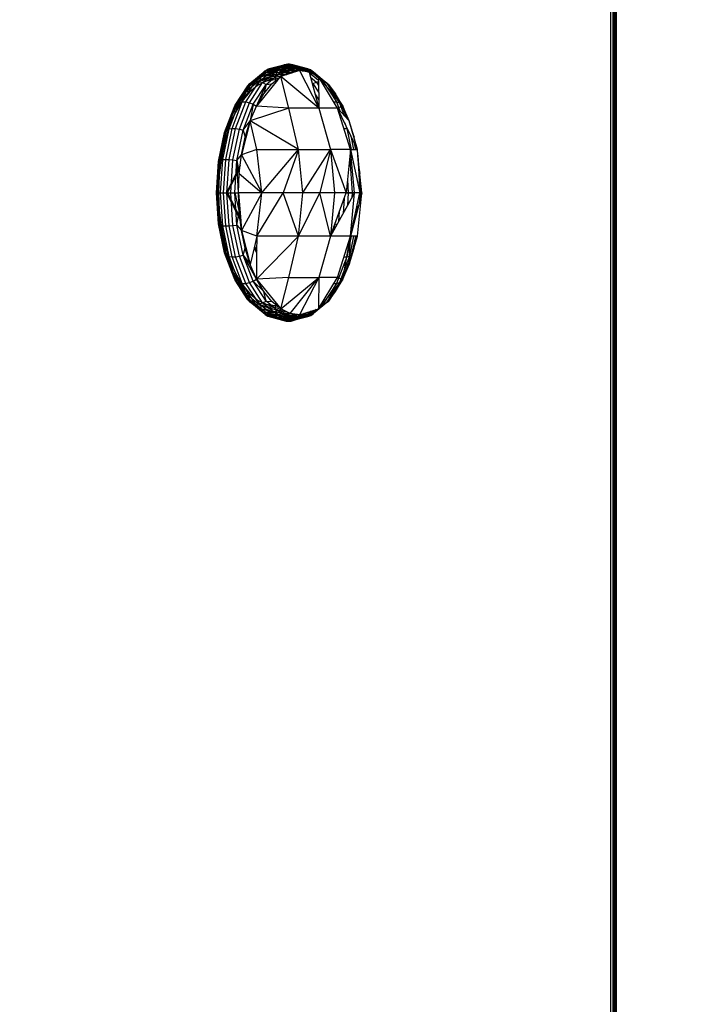
# Model space of a CAD drawing. Units: millimetres. Extents: x 48401 to 56718, y -7237 to 1639.
# Drawn here: x 55160 to 55208, y -2829 to -2760 of the extents above; entities that cross this region are included whole.
import ezdxf

# ---------------------------------------------------------------- set-up
doc = ezdxf.new("R2010")
doc.units = ezdxf.units.MM
doc.layers.add('Strefa bezpieczna', color=8, linetype='Continuous')
doc.dimstyles.get("Standard").update_dxf_attribs({"dimtxt": 180, "dimasz": 200, "dimexe": 0.18, "dimexo": 0.0625, "dimgap": 200, "dimtad": 0, "dimtih": 1, "dimtoh": 1, "dimlfac": 0.001, "dimzin": 0, "dimdsep": 46, "dimtxsty": 'Standard', "dimcen": 0.09, "dimse1": 1, "dimse2": 1, "dimadec": 0, "dimazin": 0, "dimtfac": 1, "dimtdec": 4, "dimtofl": 0, "dimtmove": 0, "dimatfit": 3, "dimfxl": 1, "dimtolj": 1, "dimtzin": 0, "dimarcsym": 0})

# ---------------------------------------------------------------- blocks, each defined once
blk = doc.blocks.new('*D116')
at = {"layer": 'Defpoints', "color": 0}
for p in [(56717.802, 1520.512), (50834.035, -2124.281), (56717.802, -3912.477)]:
    blk.add_point(p, dxfattribs=at)
at = {"layer": 'Strefa bezpieczna', "color": 0, "lineweight": -2}
for p, q in [((51034.035, 1520.512), (53322.007, 1520.512)), ((56517.802, 1520.512), (54262.007, 1520.512))]:
    blk.add_line(p, q, dxfattribs=at)
at = {"layer": 'Strefa bezpieczna', "color": 0}
for points in [[(51034.035, 1553.845), (51034.035, 1487.179), (50834.035, 1520.512)], [(56517.802, 1487.179), (56517.802, 1553.845), (56717.802, 1520.512)]]:
    blk.add_solid(points, dxfattribs=at)
at = {"layer": 'Strefa bezpieczna', "color": 0, "insert": (53792.007, 1520.512), "char_height": 180, "attachment_point": 5}
blk.add_mtext('\\A1;5.88', dxfattribs=at)
blk = doc.blocks.new('*D117')
at = {"layer": 'Defpoints', "color": 0}
for p in [(55217.802, 976.43), (50435.026, -2991.486), (55217.802, -3687.916)]:
    blk.add_point(p, dxfattribs=at)
at = {"layer": 'Strefa bezpieczna', "color": 0, "lineweight": -2}
for p, q in [((50635.026, 976.43), (53322.007, 976.43)), ((55017.802, 976.43), (54262.007, 976.43))]:
    blk.add_line(p, q, dxfattribs=at)
at = {"layer": 'Strefa bezpieczna', "color": 0}
for points in [[(50635.026, 1009.763), (50635.026, 943.096), (50435.026, 976.43)], [(55017.802, 943.096), (55017.802, 1009.763), (55217.802, 976.43)]]:
    blk.add_solid(points, dxfattribs=at)
at = {"layer": 'Strefa bezpieczna', "color": 0, "insert": (53792.007, 976.43), "char_height": 180, "attachment_point": 5}
blk.add_mtext('\\A1;4.78', dxfattribs=at)

msp = doc.modelspace()

# ---------------------------------------------------------------- linework, layer by layer
for p, q in [((55201.779, -3309.332), (55201.779, -2746.418)), ((55201.382, -3309.332), (55201.382, -2747.047)), ((55201.524, -2746.854), (55201.524, -3309.332)), ((55201.584, -2746.751), (55201.584, -3309.332)), ((55201.681, -3309.332), (55201.681, -2746.585)), ((55201.718, -3309.332), (55201.718, -2746.523)), ((55176.3, -2764.585), (55177.379, -2763.691)), ((55176.521, -2764.539), (55177.606, -2763.641)), ((55176.762, -2764.553), (55177.845, -2763.656)), ((55177.019, -2763.975), (55178.225, -2763.586)), ((55177.019, -2763.975), (55178.138, -2763.68)), ((55177.179, -2763.805), (55178.426, -2763.438)), ((55177.179, -2763.805), (55178.321, -2763.505)), ((55177.179, -2763.805), (55178.225, -2763.586)), ((55177.179, -2763.805), (55177.379, -2763.691)), ((55178.77, -2763.334), (55177.379, -2763.691)), ((55177.379, -2763.691), (55178.652, -2763.352)), ((55177.379, -2763.691), (55178.536, -2763.387)), ((55177.379, -2763.691), (55178.426, -2763.438)), ((55177.379, -2763.691), (55177.606, -2763.641)), ((55177.606, -2763.641), (55178.889, -2763.333)), ((55177.606, -2763.641), (55178.77, -2763.334)), ((55179.008, -2763.35), (55177.606, -2763.641)), ((55177.606, -2763.641), (55177.845, -2763.656)), ((55177.845, -2763.656), (55179.008, -2763.35)), ((55177.845, -2763.656), (55179.123, -2763.383)), ((55179.235, -2763.433), (55177.845, -2763.656)), ((55177.845, -2763.656), (55178.083, -2763.737)), ((55178.138, -2763.68), (55178.062, -2763.787)), ((55178.083, -2763.737), (55179.235, -2763.433)), ((55178.083, -2763.737), (55179.339, -2763.499)), ((55179.436, -2763.579), (55178.083, -2763.737)), ((55178.225, -2763.586), (55178.138, -2763.68)), ((55178.138, -2763.68), (55179.106, -2763.935)), ((55178.138, -2763.68), (55179.464, -2763.805)), ((55178.321, -2763.505), (55178.225, -2763.586)), ((55179.464, -2763.805), (55178.225, -2763.586)), ((55178.304, -2763.877), (55179.436, -2763.579)), ((55178.304, -2763.877), (55179.524, -2763.673)), ((55178.426, -2763.438), (55178.321, -2763.505)), ((55178.321, -2763.505), (55179.464, -2763.805)), ((55178.321, -2763.505), (55179.694, -2763.691)), ((55178.536, -2763.387), (55178.426, -2763.438)), ((55179.694, -2763.691), (55178.426, -2763.438)), ((55178.652, -2763.352), (55178.536, -2763.387)), ((55178.536, -2763.387), (55179.694, -2763.691)), ((55178.77, -2763.334), (55178.652, -2763.352)), ((55179.934, -2763.641), (55178.652, -2763.352)), ((55179.694, -2763.691), (55178.652, -2763.352)), ((55178.889, -2763.333), (55178.77, -2763.334)), ((55178.77, -2763.334), (55179.934, -2763.641)), ((55179.008, -2763.35), (55178.889, -2763.333)), ((55180.17, -2763.656), (55178.889, -2763.333)), ((55179.934, -2763.641), (55178.889, -2763.333)), ((55178.932, -2763.884), (55179.524, -2763.673)), ((55179.123, -2763.383), (55179.008, -2763.35)), ((55179.008, -2763.35), (55180.17, -2763.656)), ((55179.235, -2763.433), (55179.123, -2763.383)), ((55180.386, -2763.737), (55179.123, -2763.383)), ((55180.17, -2763.656), (55179.123, -2763.383)), ((55179.339, -2763.499), (55179.235, -2763.433)), ((55179.235, -2763.433), (55180.386, -2763.737)), ((55179.436, -2763.579), (55179.339, -2763.499)), ((55180.569, -2763.877), (55179.339, -2763.499)), ((55180.386, -2763.737), (55179.339, -2763.499)), ((55179.524, -2763.673), (55179.436, -2763.579)), ((55179.436, -2763.579), (55180.569, -2763.877)), ((55179.464, -2763.805), (55179.694, -2763.691)), ((55179.601, -2763.778), (55179.524, -2763.673)), ((55180.569, -2763.877), (55179.524, -2763.673)), ((55179.524, -2763.673), (55180.27, -2763.884)), ((55179.694, -2763.691), (55179.934, -2763.641)), ((55179.694, -2763.691), (55179.845, -2763.817)), ((55179.934, -2763.641), (55180.218, -2763.875)), ((55179.934, -2763.641), (55180.17, -2763.656)), ((55180.17, -2763.656), (55180.923, -2764.279)), ((55180.17, -2763.656), (55180.386, -2763.737)), ((55175.892, -2765.032), (55176.908, -2764.19)), ((55175.975, -2764.839), (55177.019, -2763.975)), ((55176.115, -2764.687), (55177.179, -2763.805)), ((55176.854, -2764.437), (55177.948, -2764.028)), ((55176.854, -2764.437), (55177.911, -2764.159)), ((55176.854, -2764.437), (55176.908, -2764.19)), ((55176.854, -2764.437), (55177.889, -2764.294)), ((55176.908, -2764.19), (55178.062, -2763.787)), ((55176.908, -2764.19), (55177.999, -2763.903)), ((55176.908, -2764.19), (55177.019, -2763.975)), ((55176.908, -2764.19), (55177.948, -2764.028)), ((55177.01, -2764.626), (55178.083, -2763.737)), ((55177.019, -2763.975), (55178.062, -2763.787)), ((55177.019, -2763.975), (55177.179, -2763.805)), ((55177.248, -2764.752), (55178.304, -2763.877)), ((55177.889, -2764.294), (55177.264, -2764.529)), ((55177.659, -2764.71), (55178.279, -2764.197)), ((55177.889, -2764.294), (55177.882, -2764.432)), ((55177.911, -2764.159), (55177.889, -2764.294)), ((55178.169, -2764.331), (55177.889, -2764.294)), ((55178.126, -2764.385), (55177.889, -2764.294)), ((55177.948, -2764.028), (55177.911, -2764.159)), ((55178.24, -2764.245), (55177.911, -2764.159)), ((55177.911, -2764.159), (55178.361, -2764.171)), ((55177.999, -2763.903), (55177.948, -2764.028)), ((55178.545, -2764.113), (55177.948, -2764.028)), ((55178.062, -2763.787), (55177.999, -2763.903)), ((55177.999, -2763.903), (55178.658, -2764.077)), ((55177.999, -2763.903), (55179.022, -2763.962)), ((55179.072, -2763.946), (55178.062, -2763.787)), ((55178.279, -2764.197), (55178.064, -2764.46)), ((55178.083, -2763.737), (55178.304, -2763.877)), ((55179.601, -2763.778), (55178.279, -2764.197)), ((55178.304, -2763.877), (55178.279, -2764.197)), ((55178.279, -2764.197), (55178.932, -2763.884)), ((55178.848, -2766.407), (55178.279, -2764.197)), ((55180.934, -2766.407), (55178.279, -2764.197)), ((55178.304, -2763.877), (55178.932, -2763.884)), ((55178.932, -2763.884), (55179.601, -2763.778)), ((55179.432, -2763.832), (55179.464, -2763.805)), ((55180.27, -2763.884), (55179.601, -2763.778)), ((55179.601, -2763.778), (55180.934, -2766.407)), ((55180.569, -2763.877), (55180.27, -2763.884)), ((55180.922, -2764.197), (55180.27, -2763.884)), ((55180.27, -2763.884), (55180.934, -2766.407)), ((55180.281, -2763.928), (55180.924, -2764.46)), ((55180.366, -2764.248), (55180.773, -2764.585)), ((55180.386, -2763.737), (55181.459, -2764.626)), ((55180.386, -2763.737), (55180.569, -2763.877)), ((55180.569, -2763.877), (55181.624, -2764.752)), ((55180.569, -2763.877), (55180.922, -2764.197)), ((55182.246, -2766.407), (55180.922, -2764.197)), ((55180.922, -2764.197), (55180.934, -2766.407)), ((55182.625, -2766.283), (55180.922, -2764.197)), ((55181.542, -2764.71), (55180.922, -2764.197)), ((55181.02, -2764.36), (55181.253, -2764.553)), ((55175.019, -2766.372), (55175.892, -2765.032)), ((55175.08, -2766.214), (55175.975, -2764.839)), ((55175.201, -2766.09), (55176.115, -2764.687)), ((55175.374, -2766.007), (55176.3, -2764.585)), ((55175.589, -2765.969), (55176.521, -2764.539)), ((55175.832, -2765.981), (55176.762, -2764.553)), ((55176.854, -2764.437), (55175.868, -2765.254)), ((55175.868, -2765.254), (55175.892, -2765.032)), ((55175.892, -2765.032), (55175.975, -2764.839)), ((55175.975, -2764.839), (55176.115, -2764.687)), ((55176.661, -2764.818), (55176.088, -2765.293)), ((55176.089, -2766.04), (55177.01, -2764.626)), ((55176.115, -2764.687), (55176.3, -2764.585)), ((55176.3, -2764.585), (55176.521, -2764.539)), ((55176.342, -2766.143), (55177.248, -2764.752)), ((55176.521, -2764.539), (55176.762, -2764.553)), ((55178.064, -2764.46), (55176.577, -2766.283)), ((55176.577, -2766.283), (55177.248, -2764.752)), ((55176.661, -2764.818), (55176.854, -2764.437)), ((55177.264, -2764.529), (55176.661, -2764.818)), ((55176.762, -2764.553), (55177.01, -2764.626)), ((55176.854, -2764.437), (55177.264, -2764.529)), ((55177.01, -2764.626), (55177.248, -2764.752)), ((55177.087, -2765.412), (55177.659, -2764.71)), ((55177.248, -2764.752), (55177.087, -2765.412)), ((55177.248, -2764.752), (55177.659, -2764.71)), ((55177.882, -2764.432), (55177.264, -2764.529)), ((55178.064, -2764.46), (55177.882, -2764.432)), ((55180.468, -2764.638), (55180.528, -2764.687)), ((55180.488, -2764.714), (55180.528, -2764.687)), ((55180.528, -2764.687), (55180.773, -2764.585)), ((55180.528, -2764.687), (55180.928, -2765.301)), ((55180.773, -2764.585), (55180.924, -2764.557)), ((55180.773, -2764.585), (55180.926, -2764.82)), ((55181.131, -2764.546), (55181.253, -2764.553)), ((55181.253, -2764.553), (55182.183, -2765.981)), ((55181.253, -2764.553), (55181.459, -2764.626)), ((55181.459, -2764.626), (55182.381, -2766.04)), ((55181.459, -2764.626), (55181.624, -2764.752)), ((55182.114, -2765.412), (55181.542, -2764.71)), ((55181.624, -2764.752), (55181.542, -2764.71)), ((55181.624, -2764.752), (55182.531, -2766.143)), ((55181.624, -2764.752), (55182.114, -2765.412)), ((55175.868, -2765.254), (55175.022, -2766.552)), ((55175.868, -2765.254), (55175.56, -2765.94)), ((55176.088, -2765.293), (55175.56, -2765.94)), ((55176.088, -2765.293), (55175.868, -2765.254)), ((55176.577, -2766.283), (55177.087, -2765.412)), ((55180.671, -2765.407), (55180.931, -2765.806)), ((55182.625, -2766.283), (55182.114, -2765.412)), ((55182.531, -2766.143), (55182.114, -2765.412)), ((55174.349, -2768.117), (55175.019, -2766.372)), ((55174.392, -2768.006), (55175.08, -2766.214)), ((55174.499, -2767.918), (55175.201, -2766.09)), ((55174.663, -2767.859), (55175.374, -2766.007)), ((55174.874, -2767.833), (55175.589, -2765.969)), ((55175.019, -2766.372), (55175.08, -2766.214)), ((55175.022, -2766.552), (55175.019, -2766.372)), ((55175.022, -2766.552), (55175.56, -2765.94)), ((55175.08, -2766.214), (55175.201, -2766.09)), ((55175.56, -2765.94), (55175.089, -2766.745)), ((55175.119, -2767.841), (55175.832, -2765.981)), ((55175.201, -2766.09), (55175.374, -2766.007)), ((55175.374, -2766.007), (55175.589, -2765.969)), ((55175.382, -2767.882), (55176.089, -2766.04)), ((55175.589, -2765.969), (55175.832, -2765.981)), ((55175.647, -2767.955), (55176.342, -2766.143)), ((55175.832, -2765.981), (55176.089, -2766.04)), ((55176.089, -2766.04), (55176.342, -2766.143)), ((55176.342, -2766.143), (55176.141, -2767.304)), ((55176.141, -2767.304), (55176.577, -2766.283)), ((55178.848, -2766.407), (55176.141, -2767.304)), ((55176.342, -2766.143), (55176.577, -2766.283)), ((55178.848, -2766.407), (55176.577, -2766.283)), ((55179.522, -2769.302), (55178.848, -2766.407)), ((55180.934, -2766.407), (55178.848, -2766.407)), ((55180.889, -2766.234), (55180.934, -2766.303)), ((55182.246, -2766.407), (55180.934, -2766.407)), ((55180.934, -2766.407), (55181.759, -2769.302)), ((55181.985, -2765.971), (55182.183, -2765.981)), ((55182.183, -2765.981), (55182.421, -2766.6)), ((55182.183, -2765.981), (55182.381, -2766.04)), ((55182.625, -2766.283), (55182.246, -2766.407)), ((55183.166, -2769.302), (55182.246, -2766.407)), ((55183.061, -2767.304), (55182.246, -2766.407)), ((55183.485, -2768.969), (55182.246, -2766.407)), ((55182.381, -2766.04), (55182.723, -2766.933)), ((55182.381, -2766.04), (55182.531, -2766.143)), ((55182.531, -2766.143), (55182.915, -2767.144)), ((55182.531, -2766.143), (55182.625, -2766.283)), ((55183.061, -2767.304), (55182.625, -2766.283)), ((55182.625, -2766.283), (55182.947, -2767.179)), ((55175.022, -2766.552), (55174.372, -2768.245)), ((55175.089, -2766.745), (55174.372, -2768.245)), ((55175.089, -2766.745), (55174.686, -2767.688)), ((55175.089, -2766.745), (55175.022, -2766.552)), ((55174.216, -2770.016), (55174.663, -2767.859)), ((55174.686, -2767.688), (55174.362, -2768.745)), ((55174.372, -2768.245), (55174.686, -2767.688)), ((55174.425, -2770.003), (55174.874, -2767.833)), ((55174.499, -2767.918), (55174.663, -2767.859)), ((55174.663, -2767.859), (55174.874, -2767.833)), ((55174.67, -2770.007), (55175.119, -2767.841)), ((55174.874, -2767.833), (55175.119, -2767.841)), ((55175.119, -2767.841), (55175.382, -2767.882)), ((55176.141, -2767.304), (55175.533, -2769.688)), ((55175.647, -2767.955), (55176.141, -2767.304)), ((55175.79, -2768.448), (55176.141, -2767.304)), ((55176.606, -2769.302), (55176.141, -2767.304)), ((55179.522, -2769.302), (55176.141, -2767.304)), ((55182.699, -2767.834), (55182.897, -2767.841)), ((55182.735, -2767.419), (55182.897, -2767.841)), ((55182.897, -2767.841), (55183.199, -2769.302)), ((55182.897, -2767.841), (55182.944, -2767.851)), ((55183.646, -2769.302), (55183.061, -2767.304)), ((55183.411, -2768.448), (55183.061, -2767.304)), ((55173.928, -2770.15), (55174.349, -2768.117)), ((55173.96, -2770.092), (55174.392, -2768.006)), ((55174.372, -2768.245), (55173.964, -2770.216)), ((55174.058, -2770.047), (55174.499, -2767.918)), ((55174.349, -2768.117), (55174.392, -2768.006)), ((55174.372, -2768.245), (55174.349, -2768.117)), ((55174.362, -2768.745), (55174.372, -2768.245)), ((55174.392, -2768.006), (55174.499, -2767.918)), ((55174.937, -2770.029), (55175.382, -2767.882)), ((55175.209, -2770.066), (55175.647, -2767.955)), ((55175.382, -2767.882), (55175.647, -2767.955)), ((55175.533, -2769.688), (55175.79, -2768.448)), ((55175.647, -2767.955), (55175.79, -2768.448)), ((55183.184, -2768.346), (55183.382, -2769.302)), ((55183.341, -2768.26), (55183.411, -2768.448)), ((55183.448, -2768.628), (55183.411, -2768.448)), ((55174.362, -2768.745), (55174.125, -2769.89)), ((55183.4, -2768.793), (55183.505, -2769.302)), ((55183.569, -2769.302), (55183.485, -2768.969)), ((55183.646, -2769.302), (55183.485, -2768.969)), ((55183.588, -2769.302), (55183.545, -2769.093)), ((55174.125, -2769.89), (55173.964, -2770.216)), ((55174.125, -2769.89), (55173.98, -2771.096)), ((55175.209, -2770.066), (55175.533, -2769.688)), ((55175.446, -2770.414), (55175.533, -2769.688)), ((55176.606, -2769.302), (55175.533, -2769.688)), ((55175.533, -2769.688), (55176.952, -2772.332)), ((55176.952, -2772.332), (55176.606, -2769.302)), ((55176.606, -2769.302), (55179.522, -2769.302)), ((55176.952, -2772.332), (55179.522, -2769.302)), ((55179.522, -2769.302), (55178.46, -2772.332)), ((55179.825, -2772.332), (55179.522, -2769.302)), ((55179.522, -2769.302), (55181.759, -2769.302)), ((55179.825, -2772.332), (55181.759, -2769.302)), ((55181.759, -2769.302), (55181.024, -2772.332)), ((55183.166, -2769.302), (55181.759, -2769.302)), ((55181.759, -2769.302), (55182.851, -2772.332)), ((55181.759, -2769.302), (55182.039, -2772.332)), ((55183.166, -2769.302), (55182.851, -2772.332)), ((55183.101, -2769.931), (55183.116, -2770.003)), ((55183.449, -2772.332), (55183.166, -2769.302)), ((55183.166, -2769.302), (55183.823, -2772.332)), ((55183.166, -2769.302), (55183.569, -2769.302)), ((55183.569, -2769.302), (55183.646, -2769.302)), ((55183.669, -2769.694), (55183.646, -2769.302)), ((55183.966, -2772.332), (55183.669, -2769.694)), ((55183.877, -2772.332), (55183.669, -2769.694)), ((55183.669, -2769.694), (55183.823, -2772.332)), ((55183.825, -2770.993), (55183.669, -2769.694)), ((55173.784, -2772.332), (55173.928, -2770.15)), ((55173.813, -2772.332), (55173.96, -2770.092)), ((55173.964, -2770.216), (55173.825, -2772.332)), ((55173.908, -2772.332), (55174.058, -2770.047)), ((55173.928, -2770.15), (55173.96, -2770.092)), ((55173.964, -2770.216), (55173.928, -2770.15)), ((55173.96, -2770.092), (55174.058, -2770.047)), ((55173.964, -2770.216), (55173.98, -2771.096)), ((55174.058, -2770.047), (55174.216, -2770.016)), ((55174.064, -2772.332), (55174.216, -2770.016)), ((55174.216, -2770.016), (55174.425, -2770.003)), ((55174.271, -2772.332), (55174.425, -2770.003)), ((55174.425, -2770.003), (55174.67, -2770.007)), ((55175.446, -2770.414), (55174.487, -2772.332)), ((55174.517, -2772.332), (55174.67, -2770.007)), ((55174.562, -2772.332), (55175.423, -2770.611)), ((55174.67, -2770.007), (55174.937, -2770.029)), ((55174.786, -2772.332), (55174.937, -2770.029)), ((55174.937, -2770.029), (55175.209, -2770.066)), ((55175.06, -2772.332), (55175.209, -2770.066)), ((55175.209, -2770.066), (55175.377, -2770.993)), ((55175.324, -2772.332), (55175.209, -2770.066)), ((55175.377, -2770.993), (55175.446, -2770.414)), ((55183.116, -2770.003), (55183.269, -2772.332)), ((55183.116, -2770.003), (55183.232, -2770.005)), ((55183.704, -2770.3), (55183.825, -2770.993)), ((55173.825, -2772.332), (55173.98, -2771.096)), ((55173.98, -2771.096), (55173.932, -2772.332)), ((55175.324, -2772.332), (55175.377, -2770.993)), ((55175.377, -2770.993), (55176.952, -2772.332)), ((55183.814, -2772.178), (55183.825, -2770.993)), ((55183.877, -2772.332), (55183.825, -2770.993)), ((55182.948, -2771.402), (55183.009, -2772.332)), ((55173.825, -2772.332), (55173.784, -2772.332)), ((55173.928, -2774.513), (55173.784, -2772.332)), ((55173.784, -2772.332), (55173.813, -2772.332)), ((55173.96, -2774.571), (55173.813, -2772.332)), ((55173.813, -2772.332), (55173.908, -2772.332)), ((55173.932, -2772.332), (55173.825, -2772.332)), ((55173.825, -2772.332), (55173.964, -2774.447)), ((55174.058, -2774.616), (55173.908, -2772.332)), ((55173.908, -2772.332), (55174.064, -2772.332)), ((55173.932, -2772.332), (55173.964, -2774.447)), ((55173.932, -2772.332), (55173.98, -2773.567)), ((55174.216, -2774.647), (55174.064, -2772.332)), ((55174.064, -2772.332), (55174.271, -2772.332)), ((55174.425, -2774.66), (55174.271, -2772.332)), ((55174.271, -2772.332), (55174.517, -2772.332)), ((55174.487, -2772.332), (55175.481, -2774.319)), ((55174.487, -2772.332), (55174.562, -2772.332)), ((55174.67, -2774.656), (55174.517, -2772.332)), ((55174.517, -2772.332), (55174.786, -2772.332)), ((55174.562, -2772.332), (55175.467, -2774.142)), ((55174.937, -2774.635), (55174.786, -2772.332)), ((55174.786, -2772.332), (55175.06, -2772.332)), ((55175.209, -2774.597), (55175.06, -2772.332)), ((55175.06, -2772.332), (55175.324, -2772.332)), ((55175.06, -2772.332), (55175.377, -2773.67)), ((55176.952, -2772.332), (55175.324, -2772.332)), ((55175.324, -2772.332), (55175.481, -2774.319)), ((55175.377, -2773.67), (55175.324, -2772.332)), ((55176.952, -2772.332), (55175.533, -2774.975)), ((55176.606, -2775.361), (55176.952, -2772.332)), ((55176.606, -2775.361), (55178.46, -2772.332)), ((55178.46, -2772.332), (55176.952, -2772.332)), ((55179.522, -2775.361), (55178.46, -2772.332)), ((55179.825, -2772.332), (55178.46, -2772.332)), ((55179.522, -2775.361), (55179.825, -2772.332)), ((55179.522, -2775.361), (55181.024, -2772.332)), ((55181.024, -2772.332), (55179.825, -2772.332)), ((55181.759, -2775.361), (55181.024, -2772.332)), ((55182.039, -2772.332), (55181.024, -2772.332)), ((55182.039, -2772.332), (55181.759, -2775.361)), ((55181.759, -2775.361), (55182.851, -2772.332)), ((55183.449, -2772.332), (55181.759, -2775.361)), ((55182.851, -2772.332), (55182.039, -2772.332)), ((55183.449, -2772.332), (55182.851, -2772.332)), ((55182.851, -2772.332), (55183.009, -2772.332)), ((55183.009, -2772.332), (55182.95, -2773.227)), ((55183.009, -2772.332), (55183.269, -2772.332)), ((55183.166, -2775.361), (55183.449, -2772.332)), ((55183.166, -2775.361), (55183.823, -2772.332)), ((55183.269, -2772.332), (55183.245, -2772.698)), ((55183.269, -2772.332), (55183.449, -2772.332)), ((55183.823, -2772.332), (55183.449, -2772.332)), ((55183.646, -2775.361), (55183.966, -2772.332)), ((55183.808, -2772.4), (55183.762, -2773.107)), ((55183.877, -2772.332), (55183.823, -2772.332)), ((55183.823, -2772.332), (55183.877, -2772.332)), ((55183.877, -2772.332), (55183.828, -2772.856)), ((55183.862, -2772.728), (55183.877, -2772.332)), ((55183.966, -2772.332), (55183.862, -2772.728)), ((55183.877, -2772.332), (55183.966, -2772.332)), ((55182.709, -2772.726), (55182.639, -2773.784)), ((55183.862, -2772.728), (55183.166, -2775.361)), ((55183.623, -2773.254), (55183.59, -2773.757)), ((55173.964, -2774.447), (55173.98, -2773.567)), ((55173.98, -2773.567), (55174.125, -2774.773)), ((55175.209, -2774.597), (55175.377, -2773.67)), ((55175.533, -2774.975), (55175.377, -2773.67)), ((55182.377, -2773.646), (55182.332, -2774.335)), ((55173.964, -2774.447), (55173.928, -2774.513)), ((55174.349, -2776.546), (55173.928, -2774.513)), ((55173.928, -2774.513), (55173.96, -2774.571)), ((55174.392, -2776.657), (55173.96, -2774.571)), ((55173.96, -2774.571), (55174.058, -2774.616)), ((55174.125, -2774.773), (55173.964, -2774.447)), ((55173.964, -2774.447), (55174.372, -2776.418)), ((55174.499, -2776.745), (55174.058, -2774.616)), ((55174.058, -2774.616), (55174.216, -2774.647)), ((55174.663, -2776.804), (55174.216, -2774.647)), ((55174.216, -2774.647), (55174.425, -2774.66)), ((55174.425, -2774.66), (55174.67, -2774.656)), ((55174.874, -2776.83), (55174.425, -2774.66)), ((55174.67, -2774.656), (55174.937, -2774.635)), ((55175.119, -2776.822), (55174.67, -2774.656)), ((55174.937, -2774.635), (55175.209, -2774.597)), ((55175.382, -2776.781), (55174.937, -2774.635)), ((55175.647, -2776.708), (55175.209, -2774.597)), ((55175.209, -2774.597), (55175.533, -2774.975)), ((55175.481, -2774.319), (55175.533, -2774.975)), ((55182.069, -2774.513), (55181.973, -2774.978)), ((55182.069, -2774.513), (55182.214, -2774.547)), ((55183.319, -2774.657), (55183.346, -2774.656)), ((55183.346, -2774.656), (55183.321, -2774.774)), ((55183.357, -2774.479), (55183.346, -2774.656)), ((55174.125, -2774.773), (55174.362, -2775.918)), ((55176.606, -2775.361), (55175.533, -2774.975)), ((55175.533, -2774.975), (55176.141, -2777.359)), ((55175.79, -2776.215), (55175.533, -2774.975)), ((55176.606, -2775.361), (55176.414, -2776.185)), ((55179.522, -2775.361), (55176.577, -2778.38)), ((55176.606, -2775.361), (55176.594, -2776.545)), ((55179.522, -2775.361), (55176.606, -2775.361)), ((55178.848, -2778.256), (55179.522, -2775.361)), ((55181.759, -2775.361), (55179.522, -2775.361)), ((55181.759, -2775.361), (55180.934, -2778.256)), ((55183.166, -2775.361), (55181.759, -2775.361)), ((55182.246, -2778.256), (55183.166, -2775.361)), ((55182.625, -2778.38), (55183.166, -2775.361)), ((55183.199, -2775.361), (55182.897, -2776.822)), ((55183.061, -2777.359), (55183.166, -2775.361)), ((55183.061, -2777.359), (55183.646, -2775.361)), ((55183.061, -2777.359), (55183.569, -2775.361)), ((55183.382, -2775.361), (55183.088, -2776.781)), ((55183.569, -2775.361), (55183.166, -2775.361)), ((55183.505, -2775.361), (55183.226, -2776.708)), ((55183.411, -2776.215), (55183.588, -2775.361)), ((55183.646, -2775.361), (55183.569, -2775.361)), ((55174.362, -2775.918), (55174.686, -2776.975)), ((55174.362, -2775.918), (55174.372, -2776.418)), ((55176.438, -2776.083), (55176.596, -2776.399)), ((55174.372, -2776.418), (55174.349, -2776.546)), ((55175.019, -2778.291), (55174.349, -2776.546)), ((55174.349, -2776.546), (55174.392, -2776.657)), ((55174.372, -2776.418), (55175.022, -2778.111)), ((55174.372, -2776.418), (55174.686, -2776.975)), ((55175.08, -2778.449), (55174.392, -2776.657)), ((55174.392, -2776.657), (55174.499, -2776.745)), ((55175.201, -2778.573), (55174.499, -2776.745)), ((55174.499, -2776.745), (55174.663, -2776.804)), ((55175.374, -2778.656), (55174.663, -2776.804)), ((55174.663, -2776.804), (55174.874, -2776.83)), ((55174.874, -2776.83), (55175.119, -2776.822)), ((55175.119, -2776.822), (55175.382, -2776.781)), ((55175.832, -2778.682), (55175.119, -2776.822)), ((55175.382, -2776.781), (55175.647, -2776.708)), ((55176.089, -2778.623), (55175.382, -2776.781)), ((55175.647, -2776.708), (55175.79, -2776.215)), ((55176.342, -2778.52), (55175.647, -2776.708)), ((55175.647, -2776.708), (55176.141, -2777.359)), ((55176.577, -2778.38), (55175.647, -2776.708)), ((55176.141, -2777.359), (55175.79, -2776.215)), ((55176.414, -2776.185), (55176.141, -2777.359)), ((55176.414, -2776.185), (55176.594, -2776.545)), ((55176.594, -2776.545), (55176.577, -2778.38)), ((55182.897, -2776.822), (55182.183, -2778.682)), ((55183.088, -2776.781), (55182.381, -2778.623)), ((55183.226, -2776.708), (55182.531, -2778.52)), ((55182.699, -2776.829), (55182.897, -2776.822)), ((55182.897, -2776.822), (55183.088, -2776.781)), ((55183.061, -2777.359), (55183.411, -2776.215)), ((55183.226, -2776.708), (55183.061, -2777.359)), ((55183.088, -2776.781), (55183.226, -2776.708)), ((55183.226, -2776.708), (55183.411, -2776.215)), ((55174.686, -2776.975), (55175.089, -2777.918)), ((55175.022, -2778.111), (55174.686, -2776.975)), ((55175.589, -2778.694), (55174.874, -2776.83)), ((55176.577, -2778.38), (55176.141, -2777.359)), ((55182.531, -2778.52), (55183.061, -2777.359)), ((55182.625, -2778.38), (55183.061, -2777.359)), ((55175.022, -2778.111), (55175.019, -2778.291)), ((55175.089, -2777.918), (55175.022, -2778.111)), ((55175.022, -2778.111), (55175.868, -2779.409)), ((55175.089, -2777.918), (55175.56, -2778.723)), ((55175.089, -2777.918), (55175.868, -2779.409)), ((55175.892, -2779.631), (55175.019, -2778.291)), ((55175.019, -2778.291), (55175.08, -2778.449)), ((55175.975, -2779.824), (55175.08, -2778.449)), ((55175.08, -2778.449), (55175.201, -2778.573)), ((55176.115, -2779.976), (55175.201, -2778.573)), ((55175.201, -2778.573), (55175.374, -2778.656)), ((55176.3, -2780.078), (55175.374, -2778.656)), ((55175.374, -2778.656), (55175.589, -2778.694)), ((55175.56, -2778.723), (55176.088, -2779.37)), ((55175.868, -2779.409), (55175.56, -2778.723)), ((55175.589, -2778.694), (55175.832, -2778.682)), ((55176.521, -2780.124), (55175.589, -2778.694)), ((55175.832, -2778.682), (55176.089, -2778.623)), ((55176.762, -2780.11), (55175.832, -2778.682)), ((55176.089, -2778.623), (55176.342, -2778.52)), ((55177.01, -2780.038), (55176.089, -2778.623)), ((55176.342, -2778.52), (55176.577, -2778.38)), ((55177.248, -2779.911), (55176.342, -2778.52)), ((55176.342, -2778.52), (55177.087, -2779.251)), ((55178.848, -2778.256), (55176.577, -2778.38)), ((55176.577, -2778.38), (55178.279, -2780.466)), ((55177.087, -2779.251), (55176.577, -2778.38)), ((55178.279, -2780.466), (55178.848, -2778.256)), ((55178.279, -2780.466), (55180.934, -2778.256)), ((55178.848, -2778.256), (55180.934, -2778.256)), ((55178.932, -2780.779), (55180.934, -2778.256)), ((55180.934, -2778.256), (55179.601, -2780.885)), ((55180.922, -2780.466), (55182.246, -2778.256)), ((55180.934, -2778.256), (55180.922, -2780.466)), ((55180.922, -2780.466), (55182.625, -2778.38)), ((55182.246, -2778.256), (55180.934, -2778.256)), ((55182.183, -2778.682), (55181.253, -2780.11)), ((55182.381, -2778.623), (55181.459, -2780.038)), ((55182.625, -2778.38), (55181.624, -2779.911)), ((55182.531, -2778.52), (55181.624, -2779.911)), ((55181.985, -2778.692), (55182.183, -2778.682)), ((55182.114, -2779.251), (55182.625, -2778.38)), ((55182.183, -2778.682), (55182.381, -2778.623)), ((55182.246, -2778.256), (55182.625, -2778.38)), ((55182.381, -2778.623), (55182.531, -2778.52)), ((55182.531, -2778.52), (55182.625, -2778.38)), ((55176.088, -2779.37), (55175.868, -2779.409)), ((55175.868, -2779.409), (55175.892, -2779.631)), ((55175.868, -2779.409), (55176.854, -2780.226)), ((55176.088, -2779.37), (55176.661, -2779.845)), ((55177.248, -2779.911), (55177.087, -2779.251)), ((55177.659, -2779.953), (55177.087, -2779.251)), ((55181.542, -2779.953), (55182.114, -2779.251)), ((55181.624, -2779.911), (55182.114, -2779.251)), ((55176.908, -2780.473), (55175.892, -2779.631)), ((55175.892, -2779.631), (55175.975, -2779.824)), ((55177.019, -2780.688), (55175.975, -2779.824)), ((55175.975, -2779.824), (55176.115, -2779.976)), ((55177.179, -2780.858), (55176.115, -2779.976)), ((55176.115, -2779.976), (55176.3, -2780.078)), ((55177.379, -2780.972), (55176.3, -2780.078)), ((55176.3, -2780.078), (55176.521, -2780.124)), ((55176.521, -2780.124), (55176.762, -2780.11)), ((55177.606, -2781.022), (55176.521, -2780.124)), ((55176.661, -2779.845), (55177.264, -2780.134)), ((55176.661, -2779.845), (55176.854, -2780.226)), ((55176.762, -2780.11), (55177.01, -2780.038)), ((55177.845, -2781.007), (55176.762, -2780.11)), ((55176.854, -2780.226), (55177.264, -2780.134)), ((55176.854, -2780.226), (55176.908, -2780.473)), ((55176.854, -2780.226), (55177.911, -2780.504)), ((55176.854, -2780.226), (55177.889, -2780.369)), ((55177.01, -2780.038), (55177.248, -2779.911)), ((55178.083, -2780.926), (55177.01, -2780.038)), ((55178.304, -2780.786), (55177.248, -2779.911)), ((55177.248, -2779.911), (55177.659, -2779.953)), ((55177.264, -2780.134), (55177.882, -2780.232)), ((55177.264, -2780.134), (55177.889, -2780.369)), ((55178.279, -2780.466), (55177.659, -2779.953)), ((55177.882, -2780.232), (55178.064, -2780.203)), ((55177.882, -2780.232), (55177.889, -2780.369)), ((55181.459, -2780.038), (55180.386, -2780.926)), ((55181.624, -2779.911), (55180.569, -2780.786)), ((55180.922, -2780.466), (55181.542, -2779.953)), ((55181.253, -2780.11), (55181.02, -2780.303)), ((55181.131, -2780.117), (55181.253, -2780.11)), ((55181.253, -2780.11), (55181.459, -2780.038)), ((55181.459, -2780.038), (55181.624, -2779.911)), ((55181.624, -2779.911), (55181.542, -2779.953)), ((55177.999, -2780.76), (55176.908, -2780.473)), ((55176.908, -2780.473), (55177.948, -2780.635)), ((55177.911, -2780.504), (55176.908, -2780.473)), ((55176.908, -2780.473), (55177.019, -2780.688)), ((55178.138, -2780.983), (55177.019, -2780.688)), ((55177.019, -2780.688), (55178.062, -2780.876)), ((55177.999, -2780.76), (55177.019, -2780.688)), ((55177.019, -2780.688), (55177.179, -2780.858)), ((55178.321, -2781.158), (55177.179, -2780.858)), ((55177.179, -2780.858), (55178.225, -2781.077)), ((55178.138, -2780.983), (55177.179, -2780.858)), ((55177.179, -2780.858), (55177.379, -2780.972)), ((55177.845, -2781.007), (55178.083, -2780.926)), ((55177.889, -2780.369), (55178.126, -2780.278)), ((55178.169, -2780.332), (55177.889, -2780.369)), ((55177.889, -2780.369), (55177.911, -2780.504)), ((55178.24, -2780.418), (55177.911, -2780.504)), ((55177.911, -2780.504), (55177.948, -2780.635)), ((55178.32, -2780.486), (55177.948, -2780.635)), ((55178.475, -2780.56), (55177.948, -2780.635)), ((55177.948, -2780.635), (55177.999, -2780.76)), ((55178.575, -2780.608), (55177.999, -2780.76)), ((55177.999, -2780.76), (55178.062, -2780.876)), ((55178.651, -2780.645), (55178.062, -2780.876)), ((55178.869, -2780.749), (55178.062, -2780.876)), ((55178.062, -2780.876), (55178.138, -2780.983)), ((55178.083, -2780.926), (55178.304, -2780.786)), ((55179.235, -2781.23), (55178.083, -2780.926)), ((55178.083, -2780.926), (55179.123, -2781.28)), ((55178.083, -2780.926), (55179.339, -2781.164)), ((55178.937, -2780.772), (55178.138, -2780.983)), ((55178.99, -2780.789), (55178.225, -2781.077)), ((55179.447, -2780.861), (55178.225, -2781.077)), ((55178.932, -2780.779), (55178.279, -2780.466)), ((55178.304, -2780.786), (55178.279, -2780.466)), ((55178.304, -2780.786), (55178.932, -2780.779)), ((55179.436, -2781.084), (55178.304, -2780.786)), ((55178.304, -2780.786), (55179.339, -2781.164)), ((55178.304, -2780.786), (55179.524, -2780.99)), ((55179.45, -2780.861), (55178.321, -2781.158)), ((55179.453, -2780.862), (55178.426, -2781.225)), ((55179.601, -2780.885), (55178.932, -2780.779)), ((55179.524, -2780.99), (55178.932, -2780.779)), ((55180.386, -2780.926), (55179.235, -2781.23)), ((55180.386, -2780.926), (55179.339, -2781.164)), ((55180.569, -2780.786), (55179.436, -2781.084)), ((55179.436, -2781.084), (55180.386, -2780.926)), ((55179.48, -2780.866), (55179.694, -2780.972)), ((55180.27, -2780.779), (55179.524, -2780.99)), ((55180.569, -2780.786), (55179.524, -2780.99)), ((55179.524, -2780.99), (55179.601, -2780.885)), ((55179.601, -2780.885), (55180.922, -2780.466)), ((55179.601, -2780.885), (55180.27, -2780.779)), ((55179.921, -2780.783), (55179.694, -2780.972)), ((55180.41, -2780.628), (55179.934, -2781.022)), ((55180.762, -2780.517), (55180.17, -2781.007)), ((55180.17, -2781.007), (55180.386, -2780.926)), ((55180.27, -2780.779), (55180.922, -2780.466)), ((55180.569, -2780.786), (55180.27, -2780.779)), ((55180.386, -2780.926), (55180.569, -2780.786)), ((55180.569, -2780.786), (55180.922, -2780.466)), ((55178.536, -2781.276), (55177.379, -2780.972)), ((55177.379, -2780.972), (55178.426, -2781.225)), ((55178.321, -2781.158), (55177.379, -2780.972)), ((55177.379, -2780.972), (55177.606, -2781.022)), ((55177.379, -2780.972), (55178.652, -2781.311)), ((55177.606, -2781.022), (55177.845, -2781.007)), ((55178.77, -2781.329), (55177.606, -2781.022)), ((55177.606, -2781.022), (55178.652, -2781.311)), ((55177.606, -2781.022), (55178.889, -2781.33)), ((55179.008, -2781.313), (55177.845, -2781.007)), ((55177.845, -2781.007), (55178.889, -2781.33)), ((55177.845, -2781.007), (55179.123, -2781.28)), ((55178.138, -2780.983), (55178.225, -2781.077)), ((55178.225, -2781.077), (55178.321, -2781.158)), ((55178.321, -2781.158), (55178.426, -2781.225)), ((55179.694, -2780.972), (55178.426, -2781.225)), ((55178.426, -2781.225), (55178.536, -2781.276)), ((55179.694, -2780.972), (55178.536, -2781.276)), ((55178.536, -2781.276), (55178.652, -2781.311)), ((55179.694, -2780.972), (55178.652, -2781.311)), ((55178.652, -2781.311), (55178.77, -2781.329)), ((55178.77, -2781.329), (55179.694, -2780.972)), ((55179.934, -2781.022), (55178.77, -2781.329)), ((55178.77, -2781.329), (55178.889, -2781.33)), ((55179.934, -2781.022), (55178.889, -2781.33)), ((55178.889, -2781.33), (55179.008, -2781.313)), ((55180.17, -2781.007), (55179.008, -2781.313)), ((55179.008, -2781.313), (55179.934, -2781.022)), ((55179.008, -2781.313), (55179.123, -2781.28)), ((55180.17, -2781.007), (55179.123, -2781.28)), ((55179.123, -2781.28), (55179.235, -2781.23)), ((55179.235, -2781.23), (55180.17, -2781.007)), ((55179.235, -2781.23), (55179.339, -2781.164)), ((55179.339, -2781.164), (55179.436, -2781.084)), ((55179.436, -2781.084), (55179.524, -2780.99)), ((55179.694, -2780.972), (55179.934, -2781.022)), ((55179.934, -2781.022), (55180.17, -2781.007))]:
    msp.add_line(p, q)

# ---------------------------------------------------------------- dimensions: what is measured, and where the dimension line sits
at = {"layer": 'Strefa bezpieczna'}
for base, p1, p2, picture, middle in [((56717.802, 1520.512), (50834.035, -2124.281), (56717.802, -3912.477), '*D116', (53792.007, 1520.512)), ((55217.802, 976.43), (50435.026, -2991.486), (55217.802, -3687.916), '*D117', (53792.007, 976.43))]:
    dim = msp.add_linear_dim(base=base, p1=p1, p2=p2, dimstyle='Standard', dxfattribs=at)
    dim.commit()
    dim.dimension.update_dxf_attribs({"geometry": picture, "text_midpoint": middle, "dimtype": 160})

doc.saveas('drawing.dxf')
